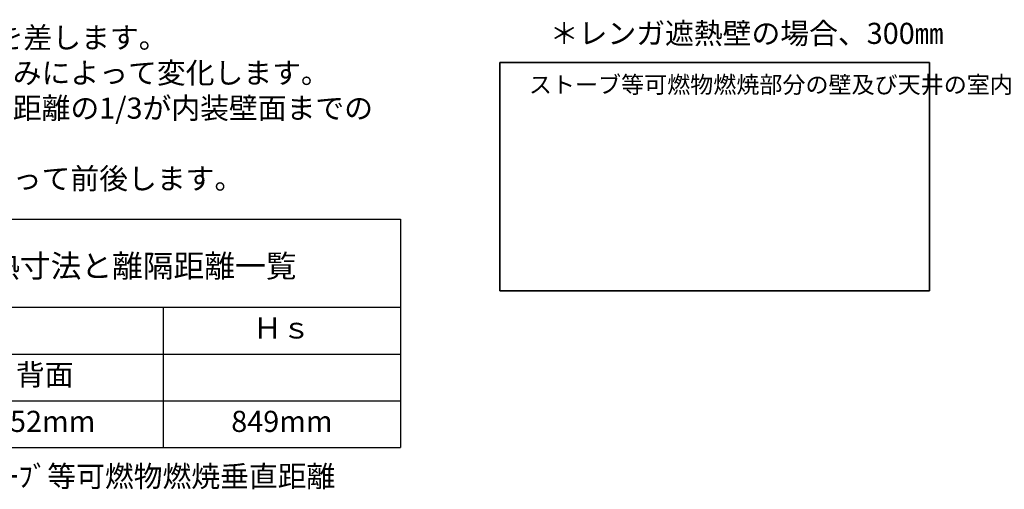
# Model space of a CAD drawing. Units: millimetres. Extents: x 116959 to 247620, y 106909 to 236552.
# Drawn here: x 121644 to 125141, y 107020 to 108686 of the extents above; entities that cross this region are included whole.
import ezdxf

# ---------------------------------------------------------------- set-up
doc = ezdxf.new("R2010")
doc.units = ezdxf.units.MM
doc.header["$LTSCALE"] = 0.2
doc.layers.add('3寸法', color=2, linetype='Continuous', lineweight=9)
doc.styles.add('30bun2.5', font='txt', dxfattribs={"height": 75})

# ---------------------------------------------------------------- blocks, each defined once
blk = doc.blocks.new('*T209')
at = {"layer": '3寸法', "color": 0, "linetype": 'ByBlock', "lineweight": -2, "transparency": 16777216}
for p, q in [((0, 0), (5896.8, 0)), ((0, 0), (0, -810.4)), ((5896.8, 0), (5896.8, -810.4)), ((0, -312.8), (5896.8, -312.8)), ((1684.8, -312.8), (1684.8, -810.4)), ((2527.2, -312.8), (2527.2, -810.4)), ((5054.4, -312.8), (5054.4, -810.4)), ((0, -478.7), (5896.8, -478.7)), ((842.4, -478.7), (842.4, -810.4)), ((3369.6, -478.7), (3369.6, -810.4)), ((4212, -478.7), (4212, -810.4)), ((0, -644.5), (5896.8, -644.5)), ((0, -810.4), (5896.8, -810.4))]:
    blk.add_line(p, q, dxfattribs=at)
at = {"layer": '3寸法', "transparency": 16777216, "attachment_point": 5}
for s, insert, char_height, width in [('STOVAX:VG-MIDWU-E VOGUE MIDI  {\\H0.8x;内装制限告示内容に基づくストーブ遮熱寸法と離隔距離一覧}', (2948.4, -156.4), 100, 5893.787), ('Ａｖ', (842.4, -395.8), 75, 1681.796), ('Ａｈ', (2106, -395.8), 75, 839.398), ('Ｈｓ', (5475.6, -395.8), 75, 839.398), ('側面', (421.2, -561.6), 75, 839.398), ('正面', (1263.6, -561.6), 75, 839.398), ('側面', (2948.4, -561.6), 75, 839.398), ('正面', (3790.8, -561.6), 75, 839.398), ('背面', (4633.2, -561.6), 75, 839.398), ('192,783mm', (421.2, -727.4), 75, 839.398), ('223,392mm', (1263.6, -727.4), 75, 839.398), ('149,344mm', (2106, -727.4), 75, 839.398), ('1,054mm', (2948.4, -727.4), 75, 839.398), ('1,134mm', (3790.8, -727.4), 75, 839.398), ('752mm', (4633.2, -727.4), 75, 839.398), ('849mm', (5475.6, -727.4), 75, 839.398)]:
    blk.add_mtext(s, dxfattribs=dict(at, insert=insert, char_height=char_height, width=width))

msp = doc.modelspace()

# ---------------------------------------------------------------- linework, layer by layer
at = {"layer": '3寸法', "color": 5, "lineweight": 35}
for p, q in [((123349.164, 108533.584), (124875.361, 108533.584)), ((123349.164, 107723.229), (123349.164, 108533.584)), ((124875.361, 108533.584), (124875.361, 107723.229)), ((124875.361, 107723.229), (123349.164, 107723.229))]:
    msp.add_line(p, q, dxfattribs=at)

# ---------------------------------------------------------------- block references
msp.add_blockref('*T209', (117099.513, 107978.165))

# ---------------------------------------------------------------- texts
at = {"layer": '3寸法', "char_height": 75, "attachment_point": 1, "style": '30bun2.5'}
for s, width, insert in [('＊レンガ遮熱壁の場合、300㎜', 1485.93424, (123526.562, 108674.697)), ('*:αはレンガ以外の不燃材遮熱壁の厚みを差します。\\P\u3000＊遮熱壁に高さは、遮熱壁の素材の厚みによって変化します。\\P\u3000該当するレンガを使用した場合、離隔距離の1/3が内装壁面までの\\P\u3000最少距離となります。\\P\u3000遮熱壁必要高さは、遮熱壁の厚みによって前後します。', 2984.56468, (119777.657, 108659.566))]:
    msp.add_mtext_dynamic_manual_height_columns(s, width=width, gutter_width=375, heights=[0], dxfattribs=dict(at, insert=insert))
at = {"layer": '3寸法', "attachment_point": 1, "style": '30bun2.5'}
for s, insert, char_height, width in [('ストーブ等可燃物燃焼部分の壁及び天井の室内に面する部分に対する火熱（輻射熱・対流熱）の影響が有効に遮熱遮断されている場合、室全体における壁・天井の内装仕上げについては、難燃材料又は木材等で仕上げる事が出来ます。', (123452.188, 108485.257), 60, 1340.83504), ('Av=ｽﾄｰﾌﾞ鉛直投影面積\u3000\u3000Ah=ｽﾄｰﾌﾞ水平投影面積\u3000\u3000Ls=ｽﾄｰﾌﾞ等可燃物燃焼水平距離\u3000\u3000Hs=ｽﾄｰﾌﾞ等可燃物燃焼垂直距離', (117160.789, 107103.187), 75, 6184.12903)]:
    msp.add_mtext(s, dxfattribs=dict(at, insert=insert, char_height=char_height, width=width))

doc.saveas('drawing.dxf')
